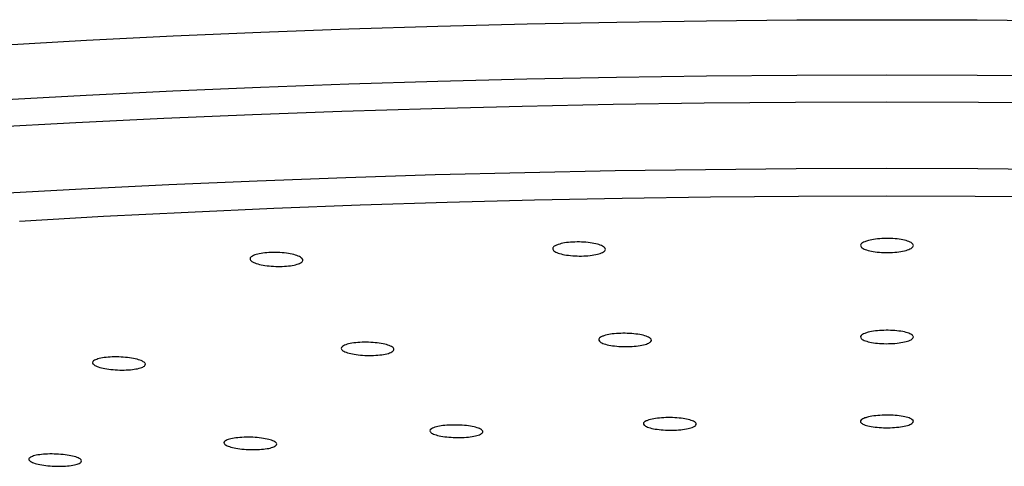
# Model space of a CAD drawing. Units: millimetres. Extents: x 10 to 200, y 13 to 287.
# Drawn here: x 58 to 60, y 196 to 198 of the extents above; entities that cross this region are included whole.
import ezdxf

# ---------------------------------------------------------------- set-up
doc = ezdxf.new("R2010")
doc.units = ezdxf.units.MM

msp = doc.modelspace()

# ---------------------------------------------------------------- linework, layer by layer
at = {"color": 1, "linetype": 'Continuous', "lineweight": 25, "flags": 128}
for points in [[(57.891, 197.4832), (58.0944, 197.4945), (58.2998, 197.5047), (58.507, 197.5137), (58.7157, 197.5215), (58.9259, 197.5282), (59.1372, 197.5336), (59.3494, 197.5378), (59.5622, 197.5409), (59.7756, 197.5427), (59.9891, 197.5433)], [(59.9891, 197.5433), (60.2027, 197.5427), (60.416, 197.5409), (60.6289, 197.5378), (60.8411, 197.5336), (61.0524, 197.5282), (61.2625, 197.5215), (61.4713, 197.5137), (61.6785, 197.5047), (61.8839, 197.4945), (62.0872, 197.4832), (62.2883, 197.4707), (62.487, 197.457), (62.6829, 197.4423)], [(57.89, 197.3534), (58.0936, 197.3646), (58.2992, 197.3747), (58.5065, 197.3836), (58.7154, 197.3914), (58.9257, 197.3979), (59.137, 197.4033), (59.3493, 197.4075), (59.5622, 197.4105), (59.7756, 197.4123), (59.9891, 197.4129)], [(59.9891, 197.4129), (60.2027, 197.4123), (60.4161, 197.4105), (60.629, 197.4075), (60.8412, 197.4033), (61.0526, 197.3979), (61.2628, 197.3914), (61.4717, 197.3836), (61.6791, 197.3747), (61.8847, 197.3646), (62.0882, 197.3534), (62.2896, 197.341), (62.4886, 197.3275), (62.6849, 197.3129)], [(57.8626, 197.2885), (58.0689, 197.2998), (58.2772, 197.31), (58.4873, 197.319), (58.6989, 197.3268), (58.9119, 197.3334), (59.126, 197.3388), (59.341, 197.343), (59.5567, 197.3461), (59.7728, 197.3479), (59.9891, 197.3485)], [(59.9891, 197.3485), (60.2055, 197.3479), (60.4216, 197.3461), (60.6373, 197.343), (60.8523, 197.3388), (61.0664, 197.3334), (61.2794, 197.3268), (61.491, 197.319), (61.7011, 197.31), (61.9094, 197.2998), (62.1157, 197.2885), (62.3198, 197.276), (62.5215, 197.2624), (62.7206, 197.2477)]]:
    msp.add_lwpolyline(points, dxfattribs=at)
at = {"color": 7, "linetype": 'Continuous', "lineweight": 25, "flags": 128}
for points in [[(57.878, 197.1319), (58.0828, 197.1431), (58.2896, 197.1532), (58.4982, 197.1621), (58.7083, 197.1699), (58.9197, 197.1765), (59.1323, 197.1818), (59.3457, 197.186), (59.5598, 197.189), (59.7744, 197.1908), (59.9891, 197.1914)], [(59.9891, 197.1914), (60.2039, 197.1908), (60.4185, 197.189), (60.6326, 197.186), (60.846, 197.1818), (61.0585, 197.1765), (61.27, 197.1699), (61.4801, 197.1621), (61.6886, 197.1532), (61.8954, 197.1431), (62.1003, 197.1319), (62.3029, 197.1195), (62.5031, 197.106), (62.7007, 197.0914)], [(57.9358, 197.0665), (58.1346, 197.0778), (58.3355, 197.0879), (58.5382, 197.0969), (58.7425, 197.1047), (58.9481, 197.1113), (59.155, 197.1167), (59.3627, 197.1209), (59.5711, 197.1239), (59.78, 197.1257), (59.9891, 197.1263)], [(59.9891, 197.1263), (60.1983, 197.1257), (60.4072, 197.1239), (60.6156, 197.1209), (60.8233, 197.1167), (61.0301, 197.1113), (61.2358, 197.1047), (61.4401, 197.0969), (61.6428, 197.0879), (61.8436, 197.0778), (62.0424, 197.0665), (62.239, 197.0541), (62.433, 197.0405), (62.6244, 197.0259)]]:
    msp.add_lwpolyline(points, dxfattribs=at)
at = {"color": 7, "linetype": 'Continuous', "lineweight": 25}
for points, knots in [([(59.2109, 197.0112), (59.2157, 197.0125), (59.2254, 197.0151), (59.2453, 197.017), (59.2665, 197.0172), (59.2871, 197.0155), (59.3046, 197.0121), (59.3173, 197.0073), (59.3235, 197.0018), (59.3227, 196.9961), (59.3147, 196.9909), (59.3006, 196.9868), (59.2819, 196.9842), (59.2609, 196.9835), (59.2399, 196.9846), (59.2211, 196.9875), (59.2068, 196.9919), (59.1984, 196.9972), (59.1971, 197.0029), (59.202, 197.0078), (59.2084, 197.0102), (59.2109, 197.0112)], [0, 0, 0, 0, 0.053517, 0.10704, 0.160431, 0.213768, 0.267203, 0.320847, 0.37472, 0.428742, 0.482767, 0.536647, 0.590298, 0.643736, 0.697074, 0.750463, 0.804035, 0.85784, 0.911829, 0.965871, 1, 1, 1, 1]), ([(59.9451, 197.0205), (59.9505, 197.0217), (59.9614, 197.0241), (59.9823, 197.0256), (60.0035, 197.0253), (60.0232, 197.0231), (60.039, 197.0193), (60.0493, 197.0143), (60.0528, 197.0087), (60.0492, 197.003), (60.0387, 196.998), (60.0226, 196.9942), (60.0027, 196.9921), (59.9814, 196.9918), (59.9609, 196.9935), (59.9437, 196.9968), (59.9315, 197.0015), (59.9258, 197.007), (59.9272, 197.0127), (59.9345, 197.0173), (59.9421, 197.0196), (59.9451, 197.0205)], [0, 0, 0, 0, 0.053517, 0.10704, 0.160431, 0.213768, 0.267203, 0.320847, 0.37472, 0.428742, 0.482767, 0.536647, 0.590298, 0.643736, 0.697074, 0.750463, 0.804035, 0.85784, 0.911829, 0.965871, 1, 1, 1, 1]), ([(58.49, 196.9853), (58.4942, 196.9867), (58.5024, 196.9895), (58.5211, 196.9919), (58.5418, 196.9925), (58.563, 196.9913), (58.582, 196.9883), (58.5968, 196.9838), (58.6056, 196.9785), (58.6076, 196.9728), (58.6023, 196.9674), (58.5904, 196.963), (58.5733, 196.96), (58.5529, 196.9588), (58.5316, 196.9595), (58.5117, 196.962), (58.4954, 196.966), (58.4845, 196.9711), (58.4804, 196.9768), (58.4829, 196.9817), (58.488, 196.9843), (58.49, 196.9853)], [0, 0, 0, 0, 0.053517, 0.10704, 0.160431, 0.213768, 0.267203, 0.320847, 0.37472, 0.428742, 0.482767, 0.536647, 0.590298, 0.643736, 0.697074, 0.750463, 0.804035, 0.85784, 0.911829, 0.965871, 1, 1, 1, 1]), ([(59.3193, 196.7951), (59.3241, 196.7964), (59.3337, 196.7989), (59.3535, 196.8008), (59.3747, 196.801), (59.3954, 196.7994), (59.413, 196.7963), (59.4258, 196.7918), (59.4323, 196.7866), (59.4315, 196.7812), (59.4238, 196.7762), (59.4098, 196.7723), (59.3912, 196.7698), (59.3702, 196.769), (59.3491, 196.77), (59.3303, 196.7727), (59.3158, 196.7768), (59.3073, 196.7819), (59.3058, 196.7873), (59.3105, 196.7918), (59.3169, 196.7942), (59.3193, 196.7951)], [0, 0, 0, 0, 0.053568, 0.107141, 0.160617, 0.214051, 0.267554, 0.321206, 0.375024, 0.428952, 0.482885, 0.536715, 0.590381, 0.643892, 0.697327, 0.750797, 0.804397, 0.858166, 0.91207, 0.966014, 1, 1, 1, 1]), ([(59.9447, 196.8032), (59.9501, 196.8044), (59.9609, 196.8067), (59.9817, 196.8081), (60.0029, 196.8079), (60.0227, 196.8058), (60.0387, 196.8023), (60.0491, 196.7975), (60.0528, 196.7922), (60.0493, 196.7869), (60.039, 196.7821), (60.023, 196.7785), (60.0032, 196.7764), (59.9819, 196.7761), (59.9614, 196.7776), (59.944, 196.7808), (59.9317, 196.7852), (59.9258, 196.7904), (59.9271, 196.7958), (59.9342, 196.8002), (59.9418, 196.8024), (59.9447, 196.8032)], [0, 0, 0, 0, 0.053568, 0.107141, 0.160617, 0.214051, 0.267554, 0.321206, 0.375024, 0.428952, 0.482885, 0.536715, 0.590381, 0.643892, 0.697327, 0.750797, 0.804397, 0.858166, 0.91207, 0.966014, 1, 1, 1, 1]), ([(58.7054, 196.7729), (58.7095, 196.7742), (58.7176, 196.7769), (58.7362, 196.7793), (58.757, 196.78), (58.7782, 196.7789), (58.7973, 196.7761), (58.8122, 196.772), (58.8212, 196.767), (58.8233, 196.7616), (58.8182, 196.7565), (58.8064, 196.7522), (58.7894, 196.7493), (58.7691, 196.7481), (58.7478, 196.7486), (58.7278, 196.7509), (58.7114, 196.7546), (58.7004, 196.7595), (58.6961, 196.7648), (58.6984, 196.7694), (58.7035, 196.7719), (58.7054, 196.7729)], [0, 0, 0, 0, 0.053568, 0.107141, 0.160617, 0.214051, 0.267554, 0.321206, 0.375024, 0.428952, 0.482885, 0.536715, 0.590381, 0.643892, 0.697327, 0.750797, 0.804397, 0.858166, 0.91207, 0.966014, 1, 1, 1, 1]), ([(58.1135, 196.7369), (58.1168, 196.7384), (58.1233, 196.7412), (58.1403, 196.744), (58.1603, 196.7452), (58.1817, 196.7445), (58.2019, 196.7422), (58.2186, 196.7385), (58.2301, 196.7337), (58.235, 196.7284), (58.2326, 196.7232), (58.2233, 196.7187), (58.2082, 196.7154), (58.1889, 196.7137), (58.1677, 196.7138), (58.1469, 196.7156), (58.1289, 196.7189), (58.1156, 196.7235), (58.1086, 196.7287), (58.1084, 196.7333), (58.1121, 196.7359), (58.1135, 196.7369)], [0, 0, 0, 0, 0.053568, 0.107141, 0.160617, 0.214051, 0.267554, 0.321206, 0.375024, 0.428952, 0.482885, 0.536715, 0.590381, 0.643892, 0.697327, 0.750797, 0.804397, 0.858166, 0.91207, 0.966014, 1, 1, 1, 1]), ([(59.9453, 196.6029), (59.9508, 196.6039), (59.9618, 196.606), (59.9827, 196.6073), (60.0039, 196.607), (60.0236, 196.605), (60.0393, 196.6016), (60.0495, 196.5971), (60.0528, 196.592), (60.049, 196.587), (60.0384, 196.5825), (60.0222, 196.5792), (60.0023, 196.5773), (59.9809, 196.5771), (59.9605, 196.5786), (59.9433, 196.5816), (59.9313, 196.5858), (59.9257, 196.5908), (59.9274, 196.5959), (59.9347, 196.6), (59.9424, 196.6021), (59.9453, 196.6029)], [0, 0, 0, 0, 0.053602, 0.107206, 0.160746, 0.21426, 0.267825, 0.321494, 0.375276, 0.429131, 0.482986, 0.536767, 0.590434, 0.643997, 0.697511, 0.751052, 0.804685, 0.858435, 0.912274, 0.966137, 1, 1, 1, 1]), ([(58.9162, 196.5773), (58.9203, 196.5786), (58.9287, 196.5812), (58.9474, 196.5834), (58.9683, 196.584), (58.9894, 196.583), (59.0084, 196.5803), (59.023, 196.5764), (59.0318, 196.5716), (59.0335, 196.5665), (59.0281, 196.5617), (59.016, 196.5577), (58.9989, 196.5549), (58.9785, 196.5538), (58.9571, 196.5543), (58.9372, 196.5565), (58.921, 196.5601), (58.9103, 196.5647), (58.9064, 196.5697), (58.909, 196.5741), (58.9142, 196.5764), (58.9162, 196.5773)], [0, 0, 0, 0, 0.053602, 0.107206, 0.160746, 0.21426, 0.267825, 0.321494, 0.375276, 0.429131, 0.482986, 0.536767, 0.590434, 0.643997, 0.697511, 0.751052, 0.804685, 0.858435, 0.912274, 0.966137, 1, 1, 1, 1]), ([(59.4259, 196.596), (59.4308, 196.5971), (59.4405, 196.5995), (59.4605, 196.6013), (59.4818, 196.6014), (59.5023, 196.5999), (59.5198, 196.5968), (59.5324, 196.5926), (59.5384, 196.5876), (59.5374, 196.5825), (59.5293, 196.5779), (59.5151, 196.5741), (59.4964, 196.5718), (59.4753, 196.5711), (59.4542, 196.5722), (59.4355, 196.5748), (59.4213, 196.5787), (59.4131, 196.5835), (59.4119, 196.5886), (59.417, 196.5929), (59.4234, 196.5951), (59.4259, 196.596)], [0, 0, 0, 0, 0.053602, 0.107206, 0.160746, 0.21426, 0.267825, 0.321494, 0.375276, 0.429131, 0.482986, 0.536767, 0.590434, 0.643997, 0.697511, 0.751052, 0.804685, 0.858435, 0.912274, 0.966137, 1, 1, 1, 1]), ([(58.4248, 196.5473), (58.4282, 196.5487), (58.4349, 196.5514), (58.4521, 196.554), (58.4723, 196.5551), (58.4936, 196.5546), (58.5137, 196.5523), (58.5303, 196.5488), (58.5415, 196.5442), (58.546, 196.5392), (58.5433, 196.5343), (58.5337, 196.53), (58.5183, 196.5269), (58.4989, 196.5253), (58.4777, 196.5254), (58.4569, 196.5271), (58.439, 196.5303), (58.426, 196.5346), (58.4194, 196.5395), (58.4195, 196.5439), (58.4233, 196.5464), (58.4248, 196.5473)], [0, 0, 0, 0, 0.053602, 0.107206, 0.160746, 0.21426, 0.267825, 0.321494, 0.375276, 0.429131, 0.482986, 0.536767, 0.590434, 0.643997, 0.697511, 0.751052, 0.804685, 0.858435, 0.912274, 0.966137, 1, 1, 1, 1]), ([(57.9602, 196.5064), (57.9627, 196.5079), (57.9678, 196.5107), (57.9831, 196.5137), (58.0022, 196.5153), (58.0234, 196.5152), (58.0443, 196.5134), (58.0625, 196.5102), (58.0759, 196.506), (58.0831, 196.5011), (58.0832, 196.4961), (58.0762, 196.4917), (58.0629, 196.4883), (58.0449, 196.4862), (58.024, 196.4858), (58.0028, 196.4871), (57.9836, 196.4898), (57.9684, 196.4938), (57.9592, 196.4985), (57.9569, 196.5029), (57.9593, 196.5055), (57.9602, 196.5064)], [0, 0, 0, 0, 0.053602, 0.107206, 0.160746, 0.21426, 0.267825, 0.321494, 0.375276, 0.429131, 0.482986, 0.536767, 0.590434, 0.643997, 0.697511, 0.751052, 0.804685, 0.858435, 0.912274, 0.966137, 1, 1, 1, 1])]:
    msp.add_open_spline(points, degree=3, knots=knots, dxfattribs=at)

doc.saveas('drawing.dxf')
